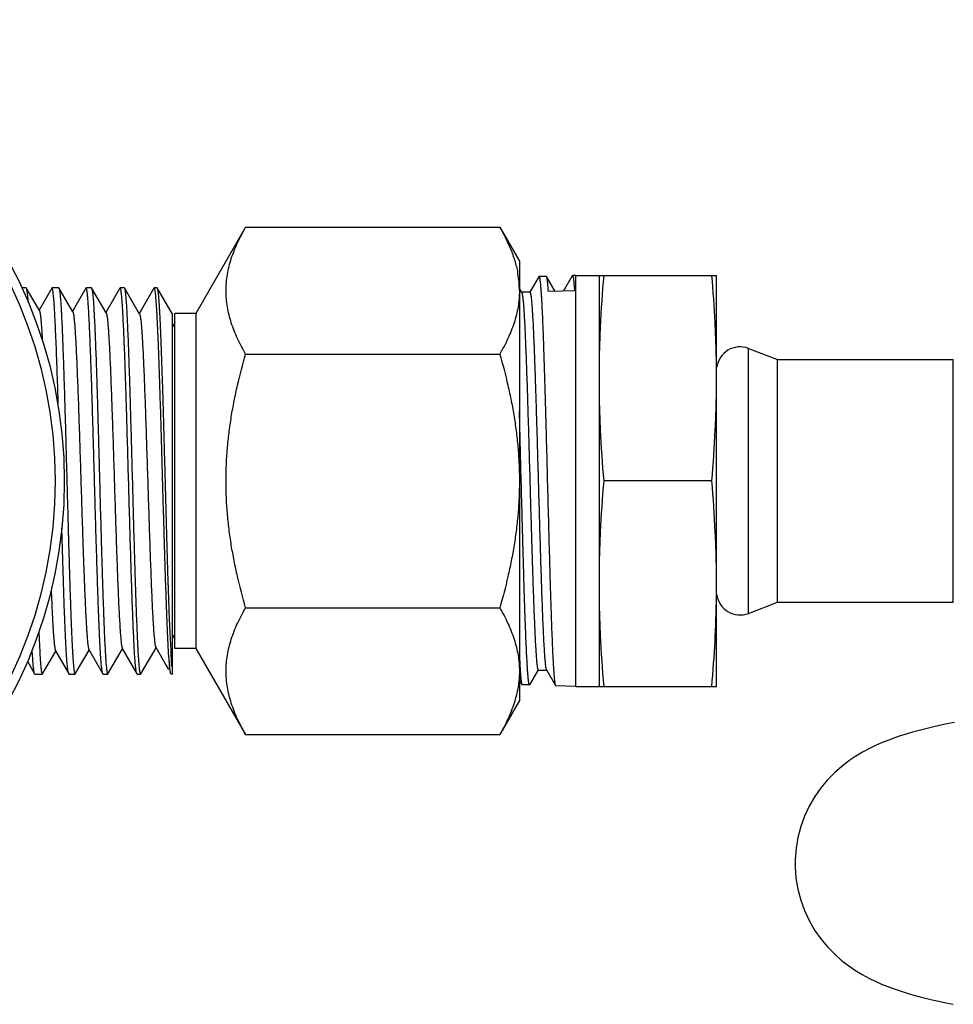
# Model space of a CAD drawing. Units: inches. Extents: x 0 to 11, y 0 to 8.5.
# Drawn here: x 6.7 to 7.4, y 3.9 to 4.7 of the extents above; entities that cross this region are included whole.
import ezdxf

# ---------------------------------------------------------------- set-up
doc = ezdxf.new("R2010")
doc.units = ezdxf.units.IN
doc.header["$LTSCALE"] = 0.605
doc.header["$MEASUREMENT"] = 0
doc.layers.add('ALL_ASSEMBLY_MEMBERS', color=7, linetype='CONTINUOUS')
doc.layers.add('ALL_FEATURES', color=7, linetype='CONTINUOUS')

msp = doc.modelspace()

# ---------------------------------------------------------------- linework, layer by layer
at = {"layer": 'ALL_ASSEMBLY_MEMBERS', "color": 7, "linetype": 'CONTINUOUS'}
for p, q in [((7.09808, 4.50971), (7.0908, 4.49712)), ((7.09808, 4.50971), (7.09827, 4.50988)), ((7.1042, 4.51006), (7.09827, 4.50988)), ((7.1044, 4.50989), (7.1042, 4.51006)), ((7.11131, 4.49794), (7.1044, 4.50989)), ((7.12487, 4.51054), (7.11759, 4.49794)), ((7.12487, 4.51054), (7.12506, 4.51071)), ((7.12782, 4.5108), (7.12506, 4.51071)), ((7.1258, 4.50826), (7.12672, 4.49851)), ((7.12782, 4.5108), (7.24032, 4.5108)), ((7.12782, 4.18192), (7.12782, 4.5108)), ((7.14657, 4.18192), (7.14657, 4.5108)), ((7.24032, 4.18192), (7.24032, 4.5108)), ((7.08452, 4.49712), (7.08263, 4.50038)), ((7.09101, 4.4973), (7.08431, 4.4973)), ((7.08452, 4.49712), (7.08518, 4.49415)), ((7.12672, 4.49851), (7.10586, 4.4979)), ((7.26575, 4.45238), (7.28907, 4.44348)), ((7.28907, 4.44348), (7.42969, 4.44348)), ((7.28907, 4.24923), (7.28907, 4.44348)), ((7.42969, 4.24923), (7.42969, 4.44348)), ((7.08412, 4.34636), (7.08263, 4.402)), ((7.23657, 4.34636), (7.15032, 4.34636)), ((7.26575, 4.24034), (7.28907, 4.24923)), ((7.28907, 4.24923), (7.42969, 4.24923)), ((7.08263, 4.20541), (7.08327, 4.19475)), ((7.09101, 4.18324), (7.09791, 4.19519)), ((7.09771, 4.19501), (7.1044, 4.19501)), ((7.10384, 4.19633), (7.1042, 4.19519)), ((7.1042, 4.19519), (7.11148, 4.18259)), ((7.08263, 4.18698), (7.08469, 4.18342)), ((7.08469, 4.18342), (7.08488, 4.18326)), ((7.09081, 4.18307), (7.08488, 4.18326)), ((7.09101, 4.18324), (7.09081, 4.18307)), ((7.11148, 4.18259), (7.11166, 4.18242)), ((7.12782, 4.18192), (7.11166, 4.18242)), ((7.12782, 4.18192), (7.24032, 4.18192))]:
    msp.add_line(p, q, dxfattribs=at)
at = {"layer": 'ALL_ASSEMBLY_MEMBERS', "color": 9, "linetype": 'CONTINUOUS'}
msp.add_line((7.26575, 4.24034), (7.26575, 4.45238), dxfattribs=at)
at = {"layer": 'ALL_ASSEMBLY_MEMBERS', "color": 7, "linetype": 'CONTINUOUS'}
for points in [[(7.43063, 4.15316), (7.42455, 4.15192), (7.4187, 4.15066), (7.41306, 4.14938), (7.4076, 4.14806), (7.4023, 4.1467), (7.39717, 4.1453), (7.39211, 4.14382), (7.38714, 4.14226), (7.38223, 4.14059), (7.3773, 4.13878), (7.37234, 4.13679), (7.36735, 4.1346), (7.36222, 4.13211), (7.35698, 4.12928), (7.35163, 4.12605), (7.34612, 4.1223), (7.34042, 4.1179), (7.33469, 4.11281), (7.32913, 4.10712), (7.32383, 4.10077), (7.31889, 4.09375), (7.31451, 4.08622), (7.31076, 4.07823), (7.30769, 4.06979), (7.30539, 4.06114), (7.30389, 4.05239), (7.30319, 4.04356), (7.30313, 4.04026)], [(7.30313, 4.04028), (7.30317, 4.0374), (7.30385, 4.02851), (7.30532, 4.0197), (7.30761, 4.011), (7.31066, 4.00253), (7.31441, 3.9945), (7.31878, 3.98695), (7.32372, 3.97991), (7.32901, 3.97355), (7.33457, 3.96784), (7.34031, 3.96273), (7.34601, 3.95831), (7.35153, 3.95454), (7.3569, 3.9513), (7.36217, 3.94845), (7.36732, 3.94595), (7.37235, 3.94374), (7.37733, 3.94174), (7.38227, 3.93993), (7.38716, 3.93827), (7.39211, 3.93672), (7.39711, 3.93525), (7.40216, 3.93387), (7.40735, 3.93254), (7.41268, 3.93125), (7.41816, 3.92999), (7.42384, 3.92876), (7.42972, 3.92755)]]:
    msp.add_lwpolyline(points, dxfattribs=at)
for centre, radius, start, end in [((7.25907, 4.43486), 0.01875, 69.12217, 172.60814), ((6.40376, 4.42857), 0.83656, 0.00042, 0.46913), ((6.40384, 4.26415), 0.83648, 359.3747, 359.99901), ((7.25907, 4.25786), 0.01875, 187.39186, 290.87783)]:
    msp.add_arc(centre, radius, start, end, dxfattribs=at)
for points, knots in [([(7.09827, 4.50988), (7.09831, 4.50988), (7.09837, 4.50984), (7.09843, 4.50977), (7.09851, 4.50964), (7.0986, 4.50941), (7.0987, 4.50907), (7.0988, 4.50863), (7.09891, 4.50809), (7.09901, 4.50746), (7.09916, 4.50642), (7.09934, 4.50488), (7.09954, 4.50274), (7.09975, 4.50023), (7.09996, 4.49734), (7.10016, 4.4941), (7.10045, 4.48906), (7.10081, 4.48193), (7.10123, 4.4724), (7.10164, 4.46166), (7.10205, 4.4498), (7.10247, 4.43695), (7.10289, 4.42323), (7.1033, 4.40877), (7.10372, 4.3937), (7.10428, 4.37283), (7.10469, 4.357), (7.10497, 4.34636)], [0, 0, 0, 0, 0.000699, 0.001186, 0.001794, 0.003412, 0.005594, 0.008353, 0.011695, 0.015622, 0.020135, 0.030917, 0.044026, 0.059427, 0.077084, 0.096959, 0.119013, 0.169421, 0.227812, 0.293642, 0.366266, 0.445008, 0.529087, 0.617692, 0.709988, 0.805121, 1, 1, 1, 1]), ([(7.10586, 4.4979), (7.1058, 4.49874), (7.10569, 4.50032), (7.10551, 4.50255), (7.10533, 4.50449), (7.10515, 4.50614), (7.10497, 4.5075), (7.10479, 4.50857), (7.10464, 4.50927), (7.1045, 4.50968), (7.10443, 4.50983), (7.1044, 4.50989)], [0, 0, 0, 0, 0.207714, 0.392362, 0.553597, 0.691083, 0.804505, 0.893647, 0.958613, 0.982182, 1, 1, 1, 1]), ([(7.12506, 4.51071), (7.12514, 4.51071), (7.12525, 4.51056), (7.12535, 4.51035), (7.12544, 4.51008), (7.12553, 4.50973), (7.12566, 4.50912), (7.12575, 4.50862), (7.1258, 4.50826)], [0, 0, 0, 0, 0.091131, 0.172299, 0.28079, 0.417483, 0.582793, 1, 1, 1, 1]), ([(7.14657, 4.42858), (7.14657, 4.43544), (7.14674, 4.44915), (7.14773, 4.47658), (7.14916, 4.49712), (7.15032, 4.5108)], [0, 0, 0, 0, 0.249927, 0.49989, 1, 1, 1, 1]), ([(7.24029, 4.43542), (7.24024, 4.44171), (7.24, 4.45429), (7.23896, 4.47943), (7.23764, 4.49826), (7.23657, 4.5108)], [0, 0, 0, 0, 0.249927, 0.499892, 1, 1, 1, 1]), ([(7.08518, 4.49415), (7.08534, 4.49301), (7.08563, 4.49032), (7.08601, 4.48567), (7.08639, 4.47986), (7.08678, 4.47291), (7.08717, 4.4649), (7.08771, 4.45229), (7.08837, 4.43442), (7.08913, 4.41092), (7.0899, 4.38524), (7.09067, 4.35824), (7.09144, 4.33084), (7.09209, 4.30817), (7.09262, 4.29053), (7.093, 4.27793), (7.09339, 4.2659), (7.09378, 4.25454), (7.09417, 4.24396), (7.09456, 4.23424), (7.09495, 4.22546), (7.09533, 4.21769), (7.09572, 4.21101), (7.09605, 4.20614), (7.09632, 4.20283), (7.09652, 4.2008), (7.09671, 4.19907), (7.09688, 4.19782), (7.09701, 4.19698), (7.09711, 4.19646), (7.09721, 4.19603), (7.0973, 4.19567), (7.0974, 4.19538), (7.0975, 4.19516), (7.09762, 4.19501), (7.09771, 4.19501)], [0, 0, 0, 0, 0.011541, 0.027129, 0.046647, 0.069923, 0.096775, 0.12697, 0.196354, 0.275745, 0.362478, 0.453637, 0.546158, 0.636934, 0.680712, 0.72292, 0.763205, 0.801232, 0.836673, 0.869241, 0.898657, 0.924675, 0.947086, 0.965692, 0.973523, 0.980353, 0.986168, 0.990954, 0.99296, 0.994708, 0.996199, 0.997434, 0.998418, 0.999158, 1, 1, 1, 1]), ([(7.09101, 4.4973), (7.09105, 4.4973), (7.09113, 4.49725), (7.09123, 4.49711), (7.09133, 4.4969), (7.09142, 4.4966), (7.09152, 4.49623), (7.09162, 4.49577), (7.09172, 4.49523), (7.09186, 4.49434), (7.09203, 4.49303), (7.09223, 4.49121), (7.09243, 4.48907), (7.09263, 4.48662), (7.09283, 4.48385), (7.0931, 4.47956), (7.09345, 4.47347), (7.09384, 4.46533), (7.09424, 4.45614), (7.09464, 4.44598), (7.09504, 4.43494), (7.09543, 4.42311), (7.09583, 4.4106), (7.09623, 4.39752), (7.09677, 4.37929), (7.09743, 4.35597), (7.09822, 4.32793), (7.09901, 4.30054), (7.09979, 4.27475), (7.10047, 4.2547), (7.10102, 4.24013), (7.10141, 4.23054), (7.10181, 4.22198), (7.1022, 4.21452), (7.1026, 4.20821), (7.10298, 4.20312), (7.10332, 4.19967), (7.10361, 4.19754), (7.10376, 4.1967), (7.10384, 4.19633)], [0, 0, 0, 0, 0.000361, 0.000893, 0.001661, 0.002685, 0.003974, 0.005532, 0.00736, 0.009457, 0.014459, 0.02053, 0.027659, 0.035835, 0.045042, 0.055257, 0.078618, 0.105722, 0.136327, 0.170162, 0.206933, 0.246309, 0.287947, 0.331478, 0.376515, 0.469515, 0.563666, 0.655652, 0.742236, 0.82037, 0.855394, 0.887309, 0.915825, 0.940702, 0.961719, 0.978691, 0.991486, 0.996282, 1, 1, 1, 1]), ([(7.15032, 4.34636), (7.14916, 4.36003), (7.14773, 4.38057), (7.14674, 4.408), (7.14657, 4.42172), (7.14657, 4.42858)], [0, 0, 0, 0, 0.500109, 0.750073, 1, 1, 1, 1]), ([(7.23657, 4.34636), (7.23773, 4.36003), (7.23915, 4.38057), (7.24015, 4.408), (7.24032, 4.42172), (7.24032, 4.42858)], [0, 0, 0, 0, 0.500109, 0.750073, 1, 1, 1, 1]), ([(7.09081, 4.18307), (7.09077, 4.18307), (7.09071, 4.18311), (7.09065, 4.18319), (7.09057, 4.18332), (7.09048, 4.18355), (7.09038, 4.1839), (7.09028, 4.18435), (7.09018, 4.18489), (7.09007, 4.18553), (7.08993, 4.18657), (7.08975, 4.18812), (7.08954, 4.19026), (7.08933, 4.19277), (7.08913, 4.19566), (7.08892, 4.19891), (7.08863, 4.20394), (7.08827, 4.21107), (7.08786, 4.22058), (7.08744, 4.23131), (7.08703, 4.24314), (7.08661, 4.25597), (7.0862, 4.26967), (7.08578, 4.2841), (7.08537, 4.29913), (7.08481, 4.31995), (7.08439, 4.33575), (7.08412, 4.34636)], [0, 0, 0, 0, 0.000715, 0.001217, 0.001841, 0.003492, 0.005707, 0.008497, 0.01187, 0.015827, 0.020368, 0.031202, 0.044357, 0.059799, 0.07749, 0.097396, 0.119474, 0.169916, 0.228322, 0.294151, 0.366758, 0.445469, 0.529503, 0.618051, 0.710277, 0.805329, 1, 1, 1, 1]), ([(7.10497, 4.34636), (7.10524, 4.336), (7.10577, 4.31566), (7.10644, 4.29058), (7.10699, 4.27135), (7.1074, 4.25786), (7.1078, 4.24518), (7.1082, 4.23342), (7.10861, 4.22268), (7.10901, 4.21307), (7.10941, 4.20467), (7.10976, 4.19846), (7.11004, 4.19416), (7.11024, 4.19144), (7.11044, 4.18908), (7.11064, 4.18708), (7.11084, 4.18543), (7.11104, 4.18415), (7.11121, 4.18332), (7.11136, 4.18284), (7.11144, 4.18266), (7.11148, 4.18259)], [0, 0, 0, 0, 0.189553, 0.372321, 0.459013, 0.541545, 0.61917, 0.691158, 0.756874, 0.815716, 0.867159, 0.910742, 0.929453, 0.94606, 0.960528, 0.972826, 0.982923, 0.990808, 0.996485, 0.998507, 1, 1, 1, 1]), ([(7.14657, 4.26414), (7.14657, 4.271), (7.14674, 4.28472), (7.14773, 4.31214), (7.14916, 4.33268), (7.15032, 4.34636)], [0, 0, 0, 0, 0.249927, 0.49989, 1, 1, 1, 1]), ([(7.24032, 4.26414), (7.24032, 4.271), (7.24015, 4.28472), (7.23915, 4.31214), (7.23773, 4.33268), (7.23657, 4.34636)], [0, 0, 0, 0, 0.249927, 0.49989, 1, 1, 1, 1]), ([(7.15032, 4.18192), (7.14916, 4.1956), (7.14773, 4.21614), (7.14674, 4.24356), (7.14657, 4.25728), (7.14657, 4.26414)], [0, 0, 0, 0, 0.500109, 0.750073, 1, 1, 1, 1]), ([(7.23657, 4.18192), (7.2376, 4.19408), (7.2389, 4.21235), (7.23994, 4.23673), (7.2402, 4.24893), (7.24027, 4.25503)], [0, 0, 0, 0, 0.500106, 0.750072, 1, 1, 1, 1]), ([(7.08327, 4.19475), (7.08337, 4.19326), (7.08354, 4.19116), (7.08379, 4.18854), (7.08396, 4.18698), (7.08413, 4.1857), (7.08431, 4.18469), (7.08446, 4.18402), (7.08459, 4.18363), (7.08465, 4.18349), (7.08469, 4.18343)], [0, 0, 0, 0, 0.391806, 0.552719, 0.689891, 0.803138, 0.892436, 0.957879, 0.981787, 1, 1, 1, 1])]:
    msp.add_open_spline(points, degree=3, knots=knots, dxfattribs=at)
at = {"layer": 'ALL_FEATURES', "color": 7, "linetype": 'CONTINUOUS'}
for p, q in [((6.86367, 4.54934), (6.82388, 4.48042)), ((6.86367, 4.54934), (7.06693, 4.54934)), ((7.06693, 4.54934), (7.08263, 4.52214)), ((7.08263, 4.52214), (7.08263, 4.17058)), ((6.68793, 4.50094), (6.68456, 4.50094)), ((6.68793, 4.50094), (6.68813, 4.50077)), ((6.69868, 4.48274), (6.68813, 4.50077)), ((6.68813, 4.50077), (6.68848, 4.49961)), ((6.70851, 4.50075), (6.69845, 4.48313)), ((6.70873, 4.50094), (6.70852, 4.50075)), ((6.71411, 4.50094), (6.70873, 4.50094)), ((6.71411, 4.50094), (6.7143, 4.50077)), ((6.72541, 4.4818), (6.7143, 4.50077)), ((6.7143, 4.50077), (6.71462, 4.49976)), ((6.73577, 4.50075), (6.7267, 4.48487)), ((6.73599, 4.50094), (6.73577, 4.50075)), ((6.74029, 4.50094), (6.73599, 4.50094)), ((6.73627, 4.5006), (6.73599, 4.50094)), ((6.74029, 4.50094), (6.74048, 4.50077)), ((6.75213, 4.48087), (6.74048, 4.50077)), ((6.74048, 4.50077), (6.7408, 4.49977)), ((6.76302, 4.50075), (6.7519, 4.48127)), ((6.76324, 4.50094), (6.76302, 4.50075)), ((6.76646, 4.50094), (6.76324, 4.50094)), ((6.76352, 4.5006), (6.76324, 4.50094)), ((6.76646, 4.50094), (6.76666, 4.50077)), ((6.77885, 4.47994), (6.76666, 4.50077)), ((6.76666, 4.50077), (6.76698, 4.49975)), ((6.79028, 4.50075), (6.78014, 4.483)), ((6.79049, 4.50094), (6.79028, 4.50075)), ((6.79264, 4.50094), (6.79049, 4.50094)), ((6.79076, 4.50064), (6.79049, 4.50094)), ((6.79084, 4.50045), (6.79076, 4.50064)), ((6.7909, 4.50026), (6.79084, 4.50045)), ((6.79129, 4.49832), (6.7909, 4.50026)), ((6.79264, 4.50094), (6.79283, 4.50077)), ((6.80513, 4.47976), (6.79283, 4.50077)), ((6.7267, 4.48487), (6.72517, 4.4822)), ((6.78014, 4.483), (6.77862, 4.48033)), ((6.80513, 4.19211), (6.80513, 4.47976)), ((6.82388, 4.48042), (6.80701, 4.48042)), ((6.80701, 4.2123), (6.80701, 4.48042)), ((6.82388, 4.48042), (6.82388, 4.2123)), ((6.80701, 4.47292), (6.80513, 4.46943)), ((6.79392, 4.45512), (6.79392, 4.45528)), ((6.79397, 4.45388), (6.79392, 4.45512)), ((6.86367, 4.44785), (7.06693, 4.44785)), ((6.71885, 4.23966), (6.71661, 4.30878)), ((6.72382, 4.23983), (6.72383, 4.23966)), ((6.72383, 4.23966), (6.72386, 4.23875)), ((6.74613, 4.23905), (6.74612, 4.23921)), ((6.86367, 4.24487), (7.06693, 4.24487)), ((6.80513, 4.22328), (6.80701, 4.2198)), ((6.70121, 4.19195), (6.71181, 4.21006)), ((6.71158, 4.21046), (6.72214, 4.19197)), ((6.72739, 4.19195), (6.73854, 4.21098)), ((6.73831, 4.21139), (6.7494, 4.19197)), ((6.75356, 4.19195), (6.76526, 4.21192)), ((6.76503, 4.21233), (6.77666, 4.19197)), ((6.77974, 4.19194), (6.79198, 4.21284)), ((6.79175, 4.21325), (6.80011, 4.19862)), ((6.82388, 4.2123), (6.80701, 4.2123)), ((6.82388, 4.2123), (6.86367, 4.14338)), ((6.68915, 4.20203), (6.69489, 4.19197)), ((6.69489, 4.19197), (6.69454, 4.19307)), ((6.69511, 4.19178), (6.69489, 4.19197)), ((6.69511, 4.19178), (6.70102, 4.19178)), ((6.70102, 4.19178), (6.70121, 4.19195)), ((6.72214, 4.19197), (6.72179, 4.19309)), ((6.72236, 4.19178), (6.72214, 4.19197)), ((6.72236, 4.19178), (6.7272, 4.19178)), ((6.7272, 4.19178), (6.72739, 4.19195)), ((6.7494, 4.19197), (6.74905, 4.19307)), ((6.74961, 4.19178), (6.7494, 4.19197)), ((6.74961, 4.19178), (6.75337, 4.19178)), ((6.75311, 4.19208), (6.75337, 4.19178)), ((6.75337, 4.19178), (6.75356, 4.19195)), ((6.77666, 4.19197), (6.77631, 4.19308)), ((6.77687, 4.19178), (6.77665, 4.19197)), ((6.77687, 4.19178), (6.77955, 4.19178)), ((6.7793, 4.19207), (6.77955, 4.19178)), ((6.77955, 4.19178), (6.77974, 4.19194)), ((6.80011, 4.19862), (6.80184, 4.19559)), ((6.80332, 4.19443), (6.80279, 4.19907)), ((6.80358, 4.19297), (6.80332, 4.19443)), ((6.80391, 4.19197), (6.80358, 4.19297)), ((6.80412, 4.19178), (6.80391, 4.19197)), ((6.80513, 4.19178), (6.80412, 4.19178)), ((6.80414, 4.1985), (6.80513, 4.19846)), ((6.80513, 4.19209), (6.80513, 4.19179)), ((7.08263, 4.17058), (7.06693, 4.14338)), ((6.86367, 4.14338), (7.06693, 4.14338))]:
    msp.add_line(p, q, dxfattribs=at)
msp.add_circle((6.3495, 4.34636), 0.36909, dxfattribs=at)
at = {"layer": 'ALL_FEATURES', "color": 9, "linetype": 'CONTINUOUS'}
msp.add_circle((6.3495, 4.34636), 0.36171, dxfattribs=at)
at = {"layer": 'ALL_FEATURES', "color": 7, "linetype": 'CONTINUOUS'}
for centre, radius, start, end in [((7.00261, 4.49825), 0.08004, 5.05982, 9.90192), ((7.00584, 4.49857), 0.07679, 0.01774, 5.03345), ((0.97901, 4.23589), 5.73734, 1.685532, 2.166108)]:
    msp.add_arc(centre, radius, start, end, dxfattribs=at)
for points, knots in [([(6.86367, 4.44785), (6.86249, 4.44989), (6.86023, 4.454), (6.85714, 4.46025), (6.85443, 4.46655), (6.85214, 4.47289), (6.85031, 4.47927), (6.84897, 4.48569), (6.84815, 4.49214), (6.84788, 4.49859), (6.84815, 4.50505), (6.84897, 4.5115), (6.85031, 4.51791), (6.85214, 4.5243), (6.85443, 4.53064), (6.85714, 4.53694), (6.86023, 4.54319), (6.86249, 4.54729), (6.86367, 4.54934)], [0, 0, 0, 0, 0.065934, 0.130778, 0.194521, 0.257192, 0.318885, 0.379758, 0.440036, 0.499999, 0.559963, 0.62024, 0.681113, 0.742808, 0.805481, 0.869223, 0.934067, 1, 1, 1, 1]), ([(7.06693, 4.54934), (7.06867, 4.54633), (7.07193, 4.54028), (7.07611, 4.53098), (7.07886, 4.52311), (7.08053, 4.51677), (7.08118, 4.5136), (7.08145, 4.51201)], [0, 0, 0, 0, 0.259249, 0.512076, 0.758662, 0.879905, 1, 1, 1, 1]), ([(6.68848, 4.49961), (6.68853, 4.49938), (6.68862, 4.49885), (6.68881, 4.49761), (6.68903, 4.49569), (6.68928, 4.49294), (6.68944, 4.49092), (6.68952, 4.48981)], [0, 0, 0, 0, 0.072974, 0.16094, 0.381763, 0.66178, 1, 1, 1, 1]), ([(6.71225, 4.45275), (6.71211, 4.45635), (6.71183, 4.46316), (6.7114, 4.47273), (6.71103, 4.47991), (6.71072, 4.48498), (6.71051, 4.48826), (6.71029, 4.49117), (6.71007, 4.4937), (6.70985, 4.49586), (6.70966, 4.49742), (6.70951, 4.49847), (6.7094, 4.49912), (6.70929, 4.49966), (6.70918, 4.50011), (6.70907, 4.50046), (6.70898, 4.50069), (6.7089, 4.50082), (6.70884, 4.50088), (6.70879, 4.50092), (6.70875, 4.50094), (6.70873, 4.50094)], [0, 0, 0, 0, 0.223245, 0.42165, 0.59316, 0.668286, 0.736067, 0.796317, 0.848895, 0.89369, 0.930596, 0.946061, 0.959528, 0.971001, 0.980489, 0.988014, 0.993625, 0.995751, 0.997465, 0.998837, 1, 1, 1, 1]), ([(6.71462, 4.49976), (6.71467, 4.49951), (6.71478, 4.49896), (6.71499, 4.4976), (6.71523, 4.49546), (6.71552, 4.49235), (6.7158, 4.48855), (6.71608, 4.48408), (6.71636, 4.47895), (6.71665, 4.47319), (6.71704, 4.46433), (6.71753, 4.4519), (6.7181, 4.43555), (6.71867, 4.4175), (6.71924, 4.3981), (6.7198, 4.37771), (6.72037, 4.35673), (6.72094, 4.33555), (6.72152, 4.31458), (6.72208, 4.29421), (6.72265, 4.27483), (6.72321, 4.25681), (6.72362, 4.2453), (6.72382, 4.23983)], [0, 0, 0, 0, 0.002923, 0.006535, 0.015819, 0.027817, 0.042481, 0.059745, 0.079525, 0.101733, 0.126262, 0.181808, 0.24511, 0.31497, 0.39006, 0.468953, 0.550151, 0.632113, 0.713279, 0.792109, 0.867106, 0.936845, 1, 1, 1, 1]), ([(6.74612, 4.23921), (6.7459, 4.24483), (6.74548, 4.25666), (6.74487, 4.27519), (6.74426, 4.29516), (6.74365, 4.31615), (6.74304, 4.33775), (6.74243, 4.35953), (6.74182, 4.38103), (6.74121, 4.40185), (6.7406, 4.42154), (6.74, 4.43973), (6.73948, 4.45376), (6.73905, 4.46397), (6.73875, 4.47076), (6.73844, 4.47692), (6.73813, 4.48242), (6.73783, 4.48725), (6.73753, 4.49136), (6.73726, 4.49433), (6.73705, 4.49634), (6.7369, 4.49756), (6.73675, 4.4986), (6.7366, 4.49944), (6.73645, 4.50009), (6.73633, 4.50046), (6.73627, 4.5006)], [0, 0, 0, 0, 0.064408, 0.135757, 0.212608, 0.293419, 0.376567, 0.46038, 0.543174, 0.623285, 0.699105, 0.76911, 0.831893, 0.860175, 0.886194, 0.909817, 0.930925, 0.949418, 0.965199, 0.978193, 0.983628, 0.988345, 0.99234, 0.995611, 0.998161, 1, 1, 1, 1]), ([(6.7408, 4.49977), (6.74087, 4.49943), (6.74101, 4.49863), (6.7412, 4.49726), (6.74139, 4.49558), (6.74158, 4.49357), (6.74177, 4.49126), (6.74204, 4.48756), (6.74237, 4.48218), (6.74275, 4.47488), (6.74313, 4.46648), (6.74351, 4.45705), (6.74389, 4.44669), (6.74427, 4.43546), (6.74466, 4.42348), (6.74505, 4.41083), (6.74542, 4.39764), (6.7458, 4.38401), (6.74619, 4.37006), (6.74657, 4.3559), (6.74708, 4.33697), (6.74771, 4.31372), (6.74835, 4.29092), (6.74887, 4.27348), (6.74925, 4.26126), (6.74963, 4.24977), (6.75002, 4.2391), (6.7504, 4.22934), (6.75078, 4.22058), (6.75116, 4.2129), (6.75149, 4.20719), (6.75176, 4.20322), (6.75195, 4.20069), (6.75214, 4.19847), (6.75233, 4.19657), (6.75252, 4.19498), (6.7527, 4.19372), (6.75287, 4.19288), (6.75301, 4.19236), (6.75308, 4.19216), (6.75311, 4.19208)], [0, 0, 0, 0, 0.003427, 0.007898, 0.013407, 0.019944, 0.027497, 0.036052, 0.056096, 0.079905, 0.10728, 0.137987, 0.171768, 0.208333, 0.247373, 0.288553, 0.331523, 0.375916, 0.421356, 0.467452, 0.513814, 0.605752, 0.694042, 0.735872, 0.77568, 0.813125, 0.847889, 0.879675, 0.908213, 0.933263, 0.95461, 0.96384, 0.972078, 0.979309, 0.98552, 0.9907, 0.994838, 0.997933, 0.999094, 1, 1, 1, 1]), ([(6.77631, 4.19308), (6.77623, 4.19344), (6.77608, 4.19426), (6.77588, 4.19567), (6.77569, 4.19739), (6.77549, 4.19943), (6.77529, 4.20178), (6.77501, 4.20552), (6.77467, 4.21093), (6.77428, 4.21828), (6.77389, 4.22671), (6.77349, 4.23615), (6.77309, 4.24652), (6.7727, 4.25775), (6.77215, 4.27412), (6.77148, 4.29593), (6.77071, 4.32321), (6.76992, 4.35126), (6.76913, 4.37915), (6.76846, 4.40186), (6.76793, 4.41923), (6.76753, 4.43141), (6.76713, 4.44287), (6.76674, 4.45352), (6.76634, 4.46325), (6.76594, 4.47199), (6.76555, 4.47967), (6.76521, 4.48538), (6.76493, 4.48936), (6.76474, 4.4919), (6.76454, 4.49412), (6.76434, 4.49604), (6.76415, 4.49764), (6.76395, 4.49892), (6.76378, 4.49978), (6.76364, 4.50031), (6.76356, 4.50051), (6.76352, 4.5006)], [0, 0, 0, 0, 0.003574, 0.008182, 0.013821, 0.020479, 0.028143, 0.036801, 0.057023, 0.080972, 0.108453, 0.139231, 0.173051, 0.209622, 0.248637, 0.33266, 0.422282, 0.514472, 0.60612, 0.694127, 0.735827, 0.77552, 0.812865, 0.847551, 0.87928, 0.907788, 0.932831, 0.954204, 0.963456, 0.971724, 0.978994, 0.985252, 0.990487, 0.994687, 0.997854, 0.999053, 1, 1, 1, 1]), ([(6.76698, 4.49975), (6.76706, 4.49941), (6.7672, 4.4986), (6.76738, 4.49723), (6.76757, 4.49554), (6.76776, 4.49353), (6.76795, 4.4912), (6.76822, 4.48749), (6.76855, 4.48211), (6.76893, 4.47479), (6.76931, 4.46638), (6.76969, 4.45695), (6.77007, 4.44657), (6.77046, 4.43533), (6.77098, 4.41893), (6.77162, 4.39705), (6.77238, 4.36969), (6.77314, 4.34154), (6.77389, 4.31356), (6.77453, 4.29077), (6.77505, 4.27334), (6.77543, 4.26112), (6.77582, 4.24963), (6.7762, 4.23897), (6.77659, 4.22923), (6.77696, 4.22048), (6.77734, 4.21281), (6.77767, 4.20712), (6.77794, 4.20315), (6.77813, 4.20063), (6.77832, 4.19842), (6.77851, 4.19652), (6.7787, 4.19495), (6.77889, 4.1937), (6.77905, 4.19286), (6.77919, 4.19235), (6.77926, 4.19215), (6.7793, 4.19207)], [0, 0, 0, 0, 0.003449, 0.007942, 0.013474, 0.020033, 0.027608, 0.036185, 0.056271, 0.080121, 0.107535, 0.13828, 0.172096, 0.208693, 0.247761, 0.331959, 0.421822, 0.514295, 0.606228, 0.694495, 0.736307, 0.776091, 0.81351, 0.848242, 0.879994, 0.908493, 0.933501, 0.954803, 0.964009, 0.972223, 0.97943, 0.985617, 0.990772, 0.994886, 0.997957, 0.999105, 1, 1, 1, 1]), ([(6.79283, 4.50077), (6.79286, 4.50071), (6.79293, 4.50056), (6.79302, 4.50029), (6.79311, 4.49995), (6.79324, 4.49935), (6.7934, 4.49842), (6.79358, 4.49708), (6.79376, 4.49546), (6.79394, 4.49355), (6.79412, 4.49136), (6.7943, 4.48889), (6.79448, 4.48615), (6.79473, 4.48196), (6.79504, 4.47609), (6.7954, 4.46832), (6.79576, 4.45961), (6.79612, 4.45003), (6.79649, 4.43966), (6.79685, 4.42858), (6.79735, 4.41263), (6.79782, 4.39602), (6.7983, 4.37888), (6.79867, 4.36558), (6.79904, 4.35214), (6.79939, 4.33866), (6.79975, 4.32523), (6.80011, 4.31197), (6.80048, 4.29897), (6.80084, 4.28633), (6.80119, 4.27415), (6.80155, 4.26252), (6.80191, 4.25153), (6.80223, 4.24282), (6.8025, 4.23623), (6.8027, 4.2316), (6.80291, 4.22718), (6.80314, 4.223), (6.80336, 4.21905), (6.80356, 4.21535), (6.80374, 4.21189), (6.8039, 4.20781), (6.80401, 4.20407), (6.80408, 4.2007), (6.80412, 4.1992), (6.80414, 4.1985)], [0, 0, 0, 0, 0.000703, 0.001632, 0.002795, 0.004193, 0.007701, 0.012161, 0.017569, 0.023913, 0.031185, 0.039372, 0.048459, 0.058429, 0.080937, 0.106731, 0.135612, 0.167363, 0.201739, 0.238479, 0.277302, 0.359998, 0.403239, 0.447303, 0.491854, 0.536552, 0.581055, 0.625022, 0.668118, 0.710011, 0.750385, 0.788928, 0.82535, 0.859369, 0.875398, 0.890732, 0.905341, 0.919196, 0.932273, 0.944545, 0.955987, 0.966574, 0.985108, 0.993019, 1, 1, 1, 1]), ([(6.79392, 4.45528), (6.79371, 4.46037), (6.79341, 4.46766), (6.79296, 4.4769), (6.79263, 4.48273), (6.79231, 4.48779), (6.79198, 4.49204), (6.7917, 4.49507), (6.79147, 4.49707), (6.79135, 4.49792), (6.79129, 4.49832)], [0, 0, 0, 0, 0.354432, 0.507513, 0.643294, 0.761039, 0.860073, 0.939853, 0.972402, 1, 1, 1, 1]), ([(7.08263, 4.49859), (7.08263, 4.49645), (7.08245, 4.49214), (7.08163, 4.48569), (7.08029, 4.47927), (7.07783, 4.4707), (7.07445, 4.46226), (7.07037, 4.454), (7.06811, 4.44989), (7.06693, 4.44785)], [0, 0, 0, 0, 0.119935, 0.240508, 0.362265, 0.485664, 0.738406, 0.868112, 1, 1, 1, 1]), ([(6.69868, 4.48274), (6.69874, 4.48264), (6.69885, 4.48236), (6.699, 4.48187), (6.69914, 4.48121), (6.69928, 4.48039), (6.69943, 4.47941), (6.69963, 4.4778), (6.69989, 4.47538), (6.70017, 4.47203), (6.70046, 4.46809), (6.70075, 4.46356), (6.70094, 4.46035), (6.70103, 4.45865)], [0, 0, 0, 0, 0.014984, 0.036248, 0.063962, 0.098191, 0.138951, 0.186201, 0.299919, 0.438806, 0.602283, 0.789643, 1, 1, 1, 1]), ([(6.72541, 4.4818), (6.72544, 4.48173), (6.72552, 4.48157), (6.72562, 4.48129), (6.72572, 4.48092), (6.72586, 4.4803), (6.72603, 4.47932), (6.72623, 4.47793), (6.72643, 4.47624), (6.72663, 4.47427), (6.72683, 4.472), (6.72703, 4.46945), (6.72723, 4.46663), (6.72751, 4.46233), (6.72785, 4.45632), (6.72825, 4.44839), (6.72864, 4.43954), (6.72904, 4.42986), (6.72944, 4.41944), (6.72985, 4.40835), (6.73039, 4.39256), (6.73106, 4.37196), (6.73185, 4.34675), (6.73264, 4.32153), (6.73331, 4.30092), (6.73386, 4.28511), (6.73426, 4.27401), (6.73466, 4.26356), (6.73506, 4.25385), (6.73546, 4.24498), (6.73586, 4.23701), (6.7362, 4.23098), (6.73648, 4.22667), (6.73668, 4.22383), (6.73688, 4.22127), (6.73708, 4.219), (6.73728, 4.21701), (6.73748, 4.21531), (6.73768, 4.2139), (6.73785, 4.21292), (6.738, 4.21228), (6.73809, 4.21191), (6.73819, 4.21162), (6.73827, 4.21146), (6.73831, 4.21139)], [0, 0, 0, 0, 0.000857, 0.001972, 0.003353, 0.005002, 0.00911, 0.0143, 0.020569, 0.027912, 0.036318, 0.045766, 0.056229, 0.067683, 0.093461, 0.122871, 0.155644, 0.191509, 0.230146, 0.271209, 0.314342, 0.405187, 0.499391, 0.593672, 0.684612, 0.727788, 0.768916, 0.80763, 0.843598, 0.876494, 0.90602, 0.931905, 0.943399, 0.953892, 0.963368, 0.97181, 0.979199, 0.985519, 0.990759, 0.994915, 0.996587, 0.997989, 0.999124, 1, 1, 1, 1]), ([(6.75213, 4.48087), (6.75217, 4.4808), (6.75224, 4.48064), (6.75234, 4.48036), (6.75244, 4.48), (6.75258, 4.47937), (6.75276, 4.4784), (6.75295, 4.47701), (6.75315, 4.47534), (6.75335, 4.47337), (6.75355, 4.47113), (6.75375, 4.4686), (6.75395, 4.4658), (6.75423, 4.46153), (6.75457, 4.45557), (6.75497, 4.44769), (6.75537, 4.43891), (6.75577, 4.4293), (6.75617, 4.41895), (6.75657, 4.40795), (6.75711, 4.39227), (6.75778, 4.37183), (6.75857, 4.3468), (6.75936, 4.32177), (6.76003, 4.3013), (6.76058, 4.2856), (6.76098, 4.27457), (6.76138, 4.26419), (6.76178, 4.25455), (6.76218, 4.24574), (6.76258, 4.23783), (6.76292, 4.23184), (6.7632, 4.22755), (6.7634, 4.22473), (6.7636, 4.22218), (6.7638, 4.21991), (6.764, 4.21793), (6.7642, 4.21624), (6.7644, 4.21484), (6.76457, 4.21385), (6.76471, 4.21322), (6.76481, 4.21286), (6.76491, 4.21256), (6.76499, 4.2124), (6.76503, 4.21233)], [0, 0, 0, 0, 0.000863, 0.001983, 0.003369, 0.005023, 0.009143, 0.014347, 0.020625, 0.027965, 0.036357, 0.045787, 0.056239, 0.067685, 0.09345, 0.122857, 0.155646, 0.191505, 0.230117, 0.271144, 0.314228, 0.405054, 0.499259, 0.593467, 0.684367, 0.727554, 0.768709, 0.807445, 0.843404, 0.876289, 0.905812, 0.931711, 0.943229, 0.953755, 0.96326, 0.971723, 0.979131, 0.985471, 0.990731, 0.994901, 0.996577, 0.997982, 0.999121, 1, 1, 1, 1]), ([(6.77885, 4.47994), (6.77889, 4.47987), (6.77897, 4.47971), (6.77907, 4.47942), (6.77916, 4.47906), (6.77931, 4.47844), (6.77948, 4.47747), (6.77968, 4.47609), (6.77988, 4.47442), (6.78008, 4.47246), (6.78028, 4.47022), (6.78047, 4.4677), (6.78067, 4.46492), (6.78095, 4.46068), (6.78129, 4.45475), (6.78169, 4.44693), (6.78209, 4.43821), (6.78249, 4.42866), (6.78289, 4.41837), (6.78329, 4.40744), (6.78384, 4.39188), (6.7845, 4.37158), (6.7853, 4.34674), (6.78609, 4.32188), (6.78676, 4.30156), (6.7873, 4.28598), (6.7877, 4.27504), (6.7881, 4.26473), (6.7885, 4.25516), (6.7889, 4.24641), (6.7893, 4.23856), (6.78965, 4.23261), (6.78992, 4.22836), (6.79012, 4.22556), (6.79032, 4.22304), (6.79052, 4.22079), (6.79072, 4.21882), (6.79092, 4.21714), (6.79112, 4.21575), (6.79129, 4.21477), (6.79144, 4.21414), (6.79154, 4.21378), (6.79163, 4.21349), (6.79171, 4.21332), (6.79175, 4.21325)], [0, 0, 0, 0, 0.000869, 0.001998, 0.003392, 0.005056, 0.009195, 0.014417, 0.020718, 0.02809, 0.036516, 0.045974, 0.056441, 0.067895, 0.093669, 0.123068, 0.155844, 0.191727, 0.230377, 0.271435, 0.314531, 0.405284, 0.499449, 0.593686, 0.684547, 0.727687, 0.768795, 0.807508, 0.843479, 0.876366, 0.905877, 0.931752, 0.943247, 0.953747, 0.963234, 0.97169, 0.979096, 0.985435, 0.990695, 0.994872, 0.996554, 0.997967, 0.999114, 1, 1, 1, 1]), ([(6.80279, 4.19907), (6.80269, 4.20016), (6.80249, 4.20253), (6.8021, 4.20803), (6.80163, 4.21628), (6.80109, 4.2277), (6.80055, 4.24104), (6.80001, 4.25608), (6.79946, 4.27256), (6.79892, 4.29024), (6.79837, 4.30882), (6.79781, 4.32801), (6.79727, 4.34749), (6.79674, 4.36695), (6.79618, 4.38608), (6.79564, 4.40457), (6.79509, 4.42212), (6.79455, 4.43846), (6.79416, 4.44891), (6.79397, 4.45388)], [0, 0, 0, 0, 0.012878, 0.028029, 0.06489, 0.109999, 0.162636, 0.221954, 0.287003, 0.356736, 0.430029, 0.505706, 0.582546, 0.659316, 0.734779, 0.80772, 0.876967, 0.941407, 1, 1, 1, 1]), ([(6.86367, 4.24487), (6.86129, 4.25312), (6.85802, 4.26558), (6.85441, 4.28237), (6.85213, 4.29505), (6.8503, 4.3078), (6.84897, 4.32062), (6.84815, 4.33348), (6.84788, 4.34636), (6.84815, 4.35924), (6.84897, 4.3721), (6.8503, 4.38491), (6.85213, 4.39767), (6.85441, 4.41034), (6.85802, 4.42713), (6.86129, 4.4396), (6.86367, 4.44785)], [0, 0, 0, 0, 0.124986, 0.187487, 0.249988, 0.31249, 0.374993, 0.437497, 0.5, 0.562504, 0.625007, 0.68751, 0.750012, 0.812513, 0.875013, 1, 1, 1, 1]), ([(7.06693, 4.44785), (7.06931, 4.4396), (7.07258, 4.42713), (7.07619, 4.41034), (7.07847, 4.39766), (7.0803, 4.38491), (7.08163, 4.3721), (7.08245, 4.35924), (7.08263, 4.35065), (7.08263, 4.34636)], [0, 0, 0, 0, 0.249977, 0.374977, 0.49998, 0.624983, 0.749987, 0.874998, 1, 1, 1, 1]), ([(7.08263, 4.34636), (7.08263, 4.34207), (7.08245, 4.33348), (7.08163, 4.32062), (7.0803, 4.3078), (7.07847, 4.29505), (7.07619, 4.28237), (7.07258, 4.26558), (7.06931, 4.25312), (7.06693, 4.24487)], [0, 0, 0, 0, 0.125002, 0.250013, 0.375018, 0.50002, 0.625023, 0.750024, 1, 1, 1, 1]), ([(6.70809, 4.25922), (6.70823, 4.25581), (6.70851, 4.24931), (6.70894, 4.24011), (6.70931, 4.23314), (6.70961, 4.22814), (6.70983, 4.22485), (6.71004, 4.22187), (6.71026, 4.21923), (6.71047, 4.21692), (6.71069, 4.21495), (6.7109, 4.21332), (6.71109, 4.21219), (6.71125, 4.21146), (6.71135, 4.21105), (6.71146, 4.21072), (6.71154, 4.21053), (6.71158, 4.21046)], [0, 0, 0, 0, 0.209658, 0.398432, 0.564251, 0.637992, 0.705397, 0.766301, 0.820545, 0.867991, 0.908525, 0.94204, 0.968442, 0.978961, 0.987705, 0.994701, 1, 1, 1, 1]), ([(6.72179, 4.19309), (6.72172, 4.19342), (6.72158, 4.19417), (6.7214, 4.19544), (6.72122, 4.19697), (6.72096, 4.19955), (6.72065, 4.20343), (6.72029, 4.20885), (6.71993, 4.21525), (6.71956, 4.2226), (6.7192, 4.23084), (6.71896, 4.23663), (6.71885, 4.23966)], [0, 0, 0, 0, 0.021566, 0.048924, 0.082055, 0.120905, 0.215504, 0.332135, 0.46994, 0.627965, 0.805075, 1, 1, 1, 1]), ([(6.74905, 4.19307), (6.74898, 4.1934), (6.74885, 4.19414), (6.74867, 4.19538), (6.74849, 4.1969), (6.74823, 4.19944), (6.74792, 4.20327), (6.74756, 4.20862), (6.7472, 4.21494), (6.74683, 4.2222), (6.74647, 4.23034), (6.74624, 4.23606), (6.74613, 4.23905)], [0, 0, 0, 0, 0.021532, 0.048859, 0.081962, 0.120785, 0.215333, 0.331922, 0.469709, 0.627753, 0.804937, 1, 1, 1, 1]), ([(6.86367, 4.14338), (6.86249, 4.14542), (6.86023, 4.14953), (6.85714, 4.15578), (6.85443, 4.16208), (6.85214, 4.16842), (6.85031, 4.1748), (6.84897, 4.18122), (6.84815, 4.18767), (6.84788, 4.19412), (6.84815, 4.20058), (6.84897, 4.20702), (6.85031, 4.21344), (6.85214, 4.21983), (6.85443, 4.22617), (6.85714, 4.23247), (6.86023, 4.23872), (6.86249, 4.24282), (6.86367, 4.24487)], [0, 0, 0, 0, 0.065934, 0.130778, 0.194521, 0.257192, 0.318885, 0.379758, 0.440036, 0.499999, 0.559963, 0.62024, 0.681113, 0.742808, 0.805481, 0.869223, 0.934067, 1, 1, 1, 1]), ([(7.06693, 4.24487), (7.06811, 4.24282), (7.07037, 4.23872), (7.07445, 4.23046), (7.07783, 4.22202), (7.08029, 4.21344), (7.08163, 4.20702), (7.08245, 4.20058), (7.08263, 4.19627), (7.08263, 4.19412)], [0, 0, 0, 0, 0.131888, 0.261594, 0.514337, 0.637736, 0.759492, 0.880065, 1, 1, 1, 1]), ([(6.72386, 4.23875), (6.72397, 4.23575), (6.7242, 4.23003), (6.72455, 4.22188), (6.7249, 4.21463), (6.72524, 4.20832), (6.72559, 4.203), (6.72589, 4.1992), (6.72614, 4.19669), (6.72631, 4.1952), (6.72648, 4.19398), (6.72661, 4.19327), (6.72668, 4.19295)], [0, 0, 0, 0, 0.196249, 0.374294, 0.532886, 0.670868, 0.787297, 0.881329, 0.919754, 0.952371, 0.979126, 1, 1, 1, 1]), ([(6.69821, 4.22561), (6.69832, 4.22304), (6.69854, 4.21821), (6.69889, 4.21145), (6.69919, 4.2064), (6.69943, 4.20285), (6.69961, 4.20057), (6.69978, 4.19854), (6.69996, 4.19678), (6.70013, 4.19529), (6.70028, 4.19421), (6.7004, 4.19348), (6.70049, 4.19304), (6.70057, 4.19266), (6.70066, 4.19235), (6.70075, 4.19211), (6.70084, 4.19191), (6.70094, 4.19178), (6.70102, 4.19178)], [0, 0, 0, 0, 0.226146, 0.425529, 0.596804, 0.671506, 0.738731, 0.798383, 0.85037, 0.894603, 0.931007, 0.946263, 0.95956, 0.970903, 0.980309, 0.987807, 0.99346, 1, 1, 1, 1]), ([(6.69454, 4.19307), (6.69446, 4.19343), (6.69431, 4.19429), (6.69411, 4.19573), (6.69391, 4.19752), (6.69371, 4.19963), (6.6935, 4.20208), (6.69322, 4.20597), (6.69303, 4.20905), (6.69291, 4.21121)], [0, 0, 0, 0, 0.061908, 0.142206, 0.2408, 0.357483, 0.492026, 0.644189, 1, 1, 1, 1]), ([(6.72668, 4.19295), (6.72672, 4.19278), (6.72678, 4.19254), (6.72687, 4.19225), (6.72693, 4.19208), (6.727, 4.19195), (6.72706, 4.19186), (6.72713, 4.1918), (6.72718, 4.19178), (6.7272, 4.19178)], [0, 0, 0, 0, 0.398865, 0.558593, 0.692327, 0.800808, 0.885481, 0.949477, 1, 1, 1, 1]), ([(7.08263, 4.19412), (7.08263, 4.19197), (7.08245, 4.18767), (7.08163, 4.18122), (7.08029, 4.1748), (7.07783, 4.16623), (7.07445, 4.15779), (7.07037, 4.14953), (7.06811, 4.14542), (7.06693, 4.14338)], [0, 0, 0, 0, 0.119935, 0.240508, 0.362265, 0.485664, 0.738406, 0.868112, 1, 1, 1, 1])]:
    msp.add_open_spline(points, degree=3, knots=knots, dxfattribs=at)

doc.saveas('drawing.dxf')
